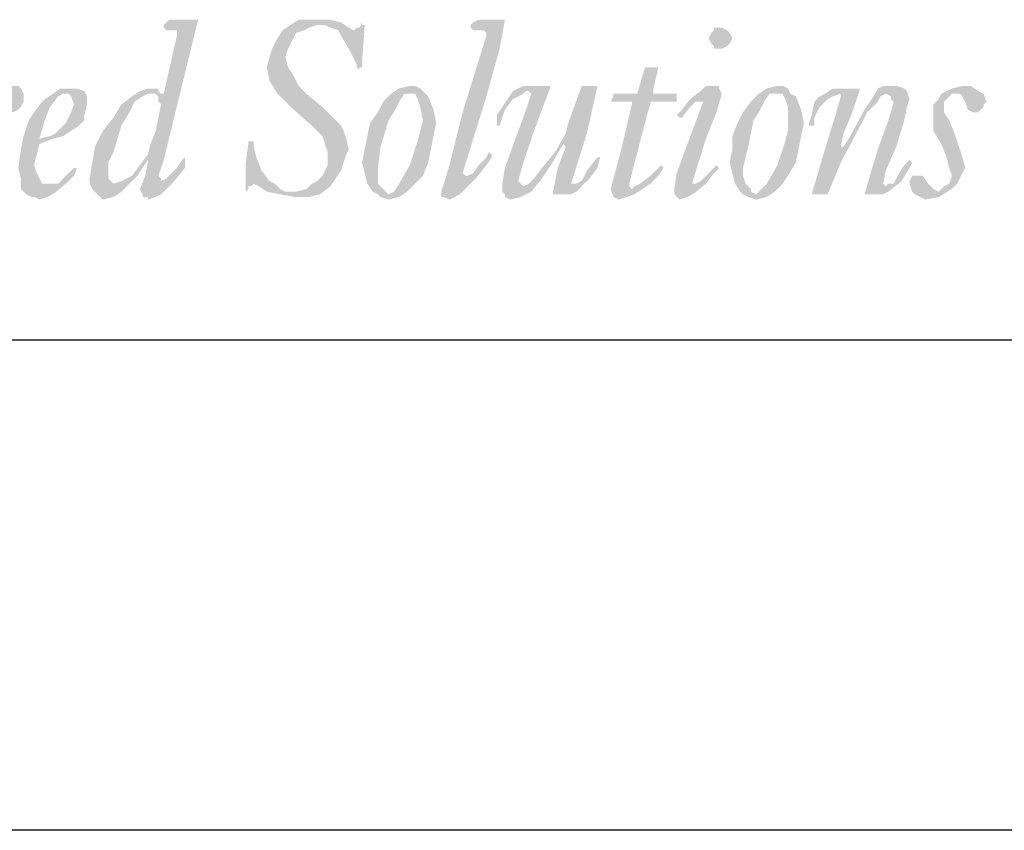
# Model space of a CAD drawing. Extents: x 32.6 to 41.1, y 2.4 to 13.4.
# Drawn here: x 34.1 to 34.8, y 2.4 to 3 of the extents above; entities that cross this region are included whole.
import ezdxf

# ---------------------------------------------------------------- set-up
doc = ezdxf.new("R2010")
doc.units = 0
doc.header["$MEASUREMENT"] = 0
for name, color, linetype in [('BORDER', 8, 'CONTINUOUS'), ('LAYER_1', 160, 'CONTINUOUS'), ('SHT-INFO', 3, 'CONTINUOUS')]:
    doc.layers.add(name, color=color, linetype=linetype)

# ---------------------------------------------------------------- blocks, each defined once
blk = doc.blocks.new('A$C1FEC152B')
at = {"layer": 'LAYER_1'}
h = blk.add_hatch(color=7, dxfattribs=at)
edge = h.paths.add_edge_path(flags=16)
edge.add_spline(control_points=[(28.487, 2.734), (28.487, 2.734), (28.487, 2.734), (28.487, 2.734), (28.487, 2.734), (28.751, 2.822), (28.751, 2.822), (28.751, 2.822), (29.104, 2.999), (29.104, 2.999), (29.104, 2.999), (29.369, 3.351), (29.369, 3.351), (29.369, 3.351), (29.633, 3.704), (29.633, 3.704), (29.633, 3.704), (29.633, 3.704), (29.633, 3.704), (29.633, 3.704), (29.722, 4.057), (29.722, 4.057), (29.722, 4.057), (29.898, 4.498), (29.898, 4.498), (29.898, 4.498), (30.074, 5.38), (30.074, 5.38), (30.074, 5.38), (30.074, 5.38), (30.074, 5.38), (30.074, 5.38), (29.986, 5.468), (29.986, 5.468), (29.986, 5.468), (29.986, 5.644), (29.986, 5.644), (29.986, 5.644), (29.898, 5.733), (29.898, 5.733), (29.898, 5.733), (29.633, 5.733), (29.633, 5.733), (29.633, 5.733), (29.633, 5.733), (29.633, 5.733), (29.633, 5.733), (29.457, 5.644), (29.457, 5.644), (29.457, 5.644), (29.192, 5.468), (29.192, 5.468), (29.192, 5.468), (29.016, 5.115), (29.016, 5.115), (29.016, 5.115), (28.751, 4.674), (28.751, 4.674), (28.751, 4.674), (28.487, 3.792), (28.487, 3.792), (28.487, 3.792), (28.31, 3.44), (28.31, 3.44), (28.31, 3.44), (28.31, 3.087), (28.31, 3.087), (28.31, 3.087), (28.31, 3.087), (28.31, 3.087), (28.31, 3.087), (28.31, 2.91), (28.31, 2.91), (28.31, 2.91), (28.487, 2.734), (28.487, 2.734), (28.487, 2.734), (28.487, 2.734), (28.487, 2.734), (28.487, 2.734), (28.487, 2.734), (28.487, 2.734), (28.487, 2.734), (28.487, 2.734), (28.487, 2.734), (28.487, 2.734), (28.487, 2.734), (28.487, 2.734)], knot_values=[0, 0, 0, 0, 1, 1, 1, 2, 2, 2, 3, 3, 3, 4, 4, 4, 5, 5, 5, 6, 6, 6, 7, 7, 7, 8, 8, 8, 9, 9, 9, 10, 10, 10, 11, 11, 11, 12, 12, 12, 13, 13, 13, 14, 14, 14, 15, 15, 15, 16, 16, 16, 17, 17, 17, 18, 18, 18, 19, 19, 19, 20, 20, 20, 21, 21, 21, 22, 22, 22, 23, 23, 23, 24, 24, 24, 25, 25, 25, 26, 26, 26, 27, 27, 27, 28, 28, 28, 29, 29, 29, 29], degree=3, periodic=0)
edge = h.paths.add_edge_path()
edge.add_spline(control_points=[(29.633, 3.44), (29.633, 3.44), (29.633, 3.44), (29.633, 3.44), (29.633, 3.44), (29.633, 3.528), (29.633, 3.528), (29.633, 3.528), (29.633, 3.528), (29.633, 3.528), (29.633, 3.528), (29.281, 2.999), (29.281, 2.999), (29.281, 2.999), (29.281, 2.999), (29.281, 2.999), (29.281, 2.999), (29.016, 2.734), (29.016, 2.734), (29.016, 2.734), (28.751, 2.469), (28.751, 2.469), (28.751, 2.469), (28.487, 2.293), (28.487, 2.293), (28.487, 2.293), (28.134, 2.205), (28.134, 2.205), (28.134, 2.205), (28.134, 2.205), (28.134, 2.205), (28.134, 2.205), (28.134, 2.205), (28.134, 2.205), (28.134, 2.205), (27.958, 2.381), (27.958, 2.381), (27.958, 2.381), (27.781, 2.558), (27.781, 2.558), (27.781, 2.558), (27.693, 2.734), (27.693, 2.734), (27.693, 2.734), (27.693, 2.91), (27.693, 2.91), (27.693, 2.91), (27.693, 2.91), (27.693, 2.91), (27.693, 2.91), (27.781, 3.44), (27.781, 3.44), (27.781, 3.44), (27.869, 3.969), (27.869, 3.969), (27.869, 3.969), (28.134, 4.498), (28.134, 4.498), (28.134, 4.498), (28.487, 4.939), (28.487, 4.939), (28.487, 4.939), (28.751, 5.38), (28.751, 5.38), (28.751, 5.38), (29.104, 5.644), (29.104, 5.644), (29.104, 5.644), (29.369, 5.821), (29.369, 5.821), (29.369, 5.821), (29.633, 5.909), (29.633, 5.909), (29.633, 5.909), (29.633, 5.909), (29.633, 5.909), (29.633, 5.909), (29.986, 5.909), (29.986, 5.909), (29.986, 5.909), (29.986, 5.821), (29.986, 5.821), (29.986, 5.821), (30.074, 5.733), (30.074, 5.733), (30.074, 5.733), (30.163, 5.733), (30.163, 5.733), (30.163, 5.733), (30.163, 5.733), (30.163, 5.733), (30.163, 5.733), (30.603, 7.673), (30.603, 7.673), (30.603, 7.673), (30.603, 7.673), (30.603, 7.673), (30.603, 7.673), (30.603, 7.761), (30.603, 7.761), (30.603, 7.761), (30.603, 7.849), (30.603, 7.849), (30.603, 7.849), (30.339, 7.849), (30.339, 7.849), (30.339, 7.849), (30.339, 7.849), (30.339, 7.849), (30.339, 7.849), (30.251, 7.849), (30.251, 7.849), (30.251, 7.849), (30.163, 7.938), (30.163, 7.938), (30.163, 7.938), (30.163, 8.026), (30.163, 8.026), (30.163, 8.026), (30.163, 8.026), (30.163, 8.026), (30.163, 8.026), (30.251, 8.114), (30.251, 8.114), (30.251, 8.114), (30.339, 8.202), (30.339, 8.202), (30.339, 8.202), (30.339, 8.202), (30.339, 8.202), (30.339, 8.202), (31.221, 8.202), (31.221, 8.202), (31.221, 8.202), (31.221, 8.202), (31.221, 8.202), (31.221, 8.202), (31.309, 8.202), (31.309, 8.202), (31.309, 8.202), (31.309, 8.202), (31.309, 8.202), (31.309, 8.202), (31.309, 8.202), (31.309, 8.202), (31.309, 8.202), (30.163, 3.528), (30.163, 3.528), (30.163, 3.528), (30.163, 3.528), (30.163, 3.528), (30.163, 3.528), (29.986, 2.999), (29.986, 2.999), (29.986, 2.999), (29.986, 2.999), (29.986, 2.999), (29.986, 2.999), (30.074, 2.91), (30.074, 2.91), (30.074, 2.91), (30.074, 2.822), (30.074, 2.822), (30.074, 2.822), (30.074, 2.822), (30.074, 2.822), (30.074, 2.822), (30.251, 2.91), (30.251, 2.91), (30.251, 2.91), (30.339, 2.999), (30.339, 2.999), (30.339, 2.999), (30.603, 3.263), (30.603, 3.263), (30.603, 3.263), (30.78, 3.528), (30.78, 3.528), (30.78, 3.528), (30.868, 3.616), (30.868, 3.616), (30.868, 3.616), (30.868, 3.616), (30.868, 3.616), (30.868, 3.616), (30.868, 3.616), (30.868, 3.616), (30.868, 3.616), (30.868, 3.616), (30.868, 3.616), (30.868, 3.616), (30.868, 3.616), (30.868, 3.616), (30.868, 3.616), (30.868, 3.263), (30.868, 3.263), (30.868, 3.263), (30.515, 2.822), (30.515, 2.822), (30.515, 2.822), (30.074, 2.381), (30.074, 2.381), (30.074, 2.381), (29.898, 2.293), (29.898, 2.293), (29.898, 2.293), (29.633, 2.205), (29.633, 2.205), (29.633, 2.205), (29.633, 2.205), (29.633, 2.205), (29.633, 2.205), (29.633, 2.293), (29.633, 2.293), (29.633, 2.293), (29.457, 2.293), (29.457, 2.293), (29.457, 2.293), (29.457, 2.381), (29.457, 2.381), (29.457, 2.381), (29.369, 2.558), (29.369, 2.558), (29.369, 2.558), (29.369, 2.558), (29.369, 2.558), (29.369, 2.558), (29.545, 2.999), (29.545, 2.999), (29.545, 2.999), (29.633, 3.44), (29.633, 3.44), (29.633, 3.44), (29.633, 3.44), (29.633, 3.44), (29.633, 3.44), (29.633, 3.44), (29.633, 3.44), (29.633, 3.44), (29.633, 3.44), (29.633, 3.44)], knot_values=[0, 0, 0, 0, 1, 1, 1, 2, 2, 2, 3, 3, 3, 4, 4, 4, 5, 5, 5, 6, 6, 6, 7, 7, 7, 8, 8, 8, 9, 9, 9, 10, 10, 10, 11, 11, 11, 12, 12, 12, 13, 13, 13, 14, 14, 14, 15, 15, 15, 16, 16, 16, 17, 17, 17, 18, 18, 18, 19, 19, 19, 20, 20, 20, 21, 21, 21, 22, 22, 22, 23, 23, 23, 24, 24, 24, 25, 25, 25, 26, 26, 26, 27, 27, 27, 28, 28, 28, 29, 29, 29, 30, 30, 30, 31, 31, 31, 32, 32, 32, 33, 33, 33, 34, 34, 34, 35, 35, 35, 36, 36, 36, 37, 37, 37, 38, 38, 38, 39, 39, 39, 40, 40, 40, 41, 41, 41, 42, 42, 42, 43, 43, 43, 44, 44, 44, 45, 45, 45, 46, 46, 46, 47, 47, 47, 48, 48, 48, 49, 49, 49, 50, 50, 50, 51, 51, 51, 52, 52, 52, 53, 53, 53, 54, 54, 54, 55, 55, 55, 56, 56, 56, 57, 57, 57, 58, 58, 58, 59, 59, 59, 60, 60, 60, 61, 61, 61, 62, 62, 62, 63, 63, 63, 64, 64, 64, 65, 65, 65, 66, 66, 66, 67, 67, 67, 68, 68, 68, 69, 69, 69, 70, 70, 70, 71, 71, 71, 72, 72, 72, 73, 73, 73, 74, 74, 74, 75, 75, 75, 76, 76, 76, 77, 77, 77, 78, 78, 78, 79, 79, 79, 80, 80, 80, 80], degree=3, periodic=0)
for points in [[(34.572, 2.469), (34.925, 2.558), (35.101, 2.734), (35.278, 2.822), (35.454, 2.999), (35.542, 3.175), (35.631, 3.351), (35.631, 3.616), (35.631, 3.792), (35.542, 4.057), (35.454, 4.322), (35.101, 4.674), (34.396, 5.292), (33.955, 5.733), (33.69, 6.174), (33.602, 6.615), (33.69, 6.967), (33.778, 7.232), (33.955, 7.585), (34.131, 7.849), (34.396, 8.026), (34.66, 8.202), (34.925, 8.202), (35.278, 8.202), (35.719, 8.202), (36.072, 8.114), (36.336, 7.938), (36.513, 7.849), (36.601, 7.938), (36.689, 7.938), (36.777, 8.114), (36.777, 8.026), (36.865, 8.026), (36.777, 6.791), (36.777, 6.615), (36.689, 6.615), (36.689, 6.526), (36.601, 6.615), (36.601, 6.703), (36.336, 7.232), (36.072, 7.673), (35.983, 7.849), (35.719, 7.938), (35.542, 8.026), (35.278, 8.026), (35.013, 7.938), (34.837, 7.849), (34.572, 7.761), (34.484, 7.585), (34.308, 7.232), (34.219, 6.967), (34.308, 6.615), (34.484, 6.35), (34.66, 5.997), (34.925, 5.733), (35.454, 5.292), (35.895, 4.851), (36.072, 4.674), (36.16, 4.498), (36.248, 4.233), (36.336, 3.881), (36.248, 3.704), (36.16, 3.44), (36.072, 3.175), (35.895, 2.91), (35.719, 2.646), (35.366, 2.381), (35.013, 2.293), (34.572, 2.293), (34.043, 2.381), (33.602, 2.469), (33.338, 2.646), (33.161, 2.734), (33.073, 2.646), (32.985, 2.646), (32.985, 2.558), (32.897, 2.469), (32.897, 2.558), (32.897, 3.44), (32.985, 4.057), (32.985, 4.145), (33.073, 4.145), (33.161, 4.145), (33.161, 3.969), (33.249, 3.616), (33.426, 3.175), (33.69, 2.822), (33.867, 2.734), (34.043, 2.558), (34.219, 2.469), (34.572, 2.469)], [(40.922, 7.673), (40.922, 7.761), (40.834, 7.849), (40.658, 7.849), (40.481, 7.849), (40.393, 7.938), (40.393, 8.026), (40.481, 8.114), (40.658, 8.202), (41.54, 8.202), (41.363, 7.232), (40.922, 5.644), (40.128, 3.087), (40.217, 2.999), (40.305, 2.999), (40.481, 3.087), (40.658, 3.351), (40.922, 3.616), (41.01, 3.792), (41.099, 3.704), (41.099, 3.616), (40.922, 3.351), (40.569, 2.91), (40.04, 2.381), (39.864, 2.293), (39.688, 2.205), (39.511, 2.293), (39.423, 2.293), (39.423, 2.469), (39.688, 3.351), (40.128, 5.115), (40.922, 7.673)], [(45.156, 5.468), (45.067, 5.468), (45.156, 5.644), (45.156, 5.733), (45.244, 5.733), (45.861, 5.733), (45.949, 5.733), (46.214, 6.615), (46.302, 6.615), (46.655, 6.615), (46.478, 5.821), (46.478, 5.733), (46.567, 5.733), (47.184, 5.733), (47.272, 5.733), (47.272, 5.644), (47.272, 5.468), (47.184, 5.468), (47.096, 5.468), (46.743, 5.468), (46.39, 5.468), (46.39, 5.38), (46.302, 5.115), (45.685, 2.734), (45.685, 2.646), (45.773, 2.558), (45.861, 2.646), (46.038, 2.734), (46.39, 2.999), (46.743, 3.351), (46.831, 3.263), (46.655, 2.999), (46.39, 2.734), (45.861, 2.381), (45.597, 2.293), (45.332, 2.205), (45.156, 2.293), (45.067, 2.558), (45.42, 3.881), (45.773, 5.38), (45.773, 5.468), (45.685, 5.468), (45.156, 5.468)], [(22.578, 2.381), (22.49, 2.381), (23.019, 4.057), (23.46, 5.644), (23.46, 5.733), (23.283, 5.733), (23.195, 5.733), (23.019, 5.556), (22.754, 5.203), (22.666, 4.851), (22.49, 4.586), (22.401, 4.586), (22.401, 4.674), (22.49, 5.115), (22.578, 5.38), (22.666, 5.556), (22.931, 5.733), (23.019, 5.821), (23.283, 5.997), (23.548, 5.997), (23.901, 5.997), (23.989, 5.997), (23.989, 5.909), (23.46, 3.881), (23.46, 3.792), (23.636, 3.969), (23.813, 4.41), (24.253, 5.115), (24.518, 5.644), (24.783, 5.909), (24.959, 5.997), (25.135, 5.997), (25.312, 5.997), (25.4, 5.909), (25.488, 5.733), (25.488, 5.556), (25.488, 5.468), (25.4, 5.292), (25.312, 5.203), (25.135, 5.115), (24.959, 5.203), (24.783, 5.292), (24.783, 5.38), (24.606, 5.468), (24.518, 5.292), (24.342, 5.115), (23.548, 3.616), (23.019, 2.381), (22.931, 2.381), (22.578, 2.381)], [(43.215, 2.381), (43.127, 2.381), (43.303, 3.263), (43.568, 3.969), (43.48, 4.057), (43.127, 3.44), (42.774, 2.91), (42.422, 2.469), (42.069, 2.293), (41.716, 2.205), (41.54, 2.293), (41.54, 2.381), (41.451, 2.469), (41.451, 2.734), (41.54, 3.263), (41.892, 4.233), (42.245, 5.203), (42.422, 5.733), (42.333, 5.821), (42.245, 5.821), (42.157, 5.733), (41.804, 5.556), (41.54, 5.203), (41.363, 4.674), (41.275, 4.674), (41.275, 4.763), (41.275, 5.027), (41.451, 5.292), (41.628, 5.556), (41.804, 5.821), (42.157, 5.997), (42.422, 5.997), (42.951, 5.997), (43.039, 5.997), (43.039, 5.909), (42.51, 4.498), (42.157, 3.44), (41.981, 2.822), (42.069, 2.734), (42.157, 2.646), (42.333, 2.734), (42.51, 2.91), (42.774, 3.263), (43.215, 3.792), (43.568, 4.41), (43.656, 4.763), (44.009, 5.733), (44.097, 5.997), (44.185, 5.997), (44.538, 5.997), (44.626, 5.997), (44.274, 4.41), (43.744, 2.734), (43.833, 2.734), (43.921, 2.734), (44.097, 2.822), (44.274, 3.175), (44.626, 3.616), (44.715, 3.616), (44.626, 3.263), (44.362, 2.91), (44.185, 2.734), (43.921, 2.469), (43.744, 2.381), (43.48, 2.381), (43.215, 2.381)], [(53.534, 2.381), (53.71, 2.999), (53.975, 3.881), (54.328, 4.851), (54.504, 5.468), (54.416, 5.556), (54.416, 5.644), (54.24, 5.733), (54.063, 5.644), (53.975, 5.468), (53.622, 5.115), (52.74, 3.44), (52.299, 2.381), (52.211, 2.381), (51.858, 2.381), (51.77, 2.381), (52.211, 3.881), (52.564, 5.027), (52.74, 5.644), (52.74, 5.733), (52.476, 5.644), (52.299, 5.556), (52.035, 5.292), (51.858, 4.939), (51.858, 4.674), (51.77, 4.674), (51.682, 4.674), (51.682, 4.763), (51.77, 5.027), (51.858, 5.468), (52.035, 5.644), (52.211, 5.733), (52.476, 5.909), (52.74, 5.909), (53.269, 5.909), (53.358, 5.909), (53.358, 5.821), (53.093, 5.027), (52.828, 4.41), (52.74, 3.969), (52.828, 3.969), (53.005, 4.233), (53.534, 5.203), (53.887, 5.733), (53.975, 5.909), (54.151, 5.997), (54.416, 5.997), (54.592, 5.997), (54.857, 5.909), (54.945, 5.821), (55.033, 5.556), (54.945, 5.292), (54.857, 4.851), (54.592, 3.969), (54.24, 3.175), (54.151, 2.734), (54.24, 2.646), (54.328, 2.734), (54.504, 2.734), (54.681, 3.087), (54.857, 3.351), (55.033, 3.528), (55.122, 3.44), (55.033, 3.263), (54.769, 2.822), (54.328, 2.469), (54.151, 2.381), (53.975, 2.381), (53.534, 2.381)], [(55.298, 2.999), (55.474, 2.999), (55.651, 2.734), (55.827, 2.558), (56.003, 2.469), (56.092, 2.558), (56.18, 2.646), (56.356, 2.734), (56.444, 2.999), (56.356, 3.263), (56.268, 3.616), (56.092, 4.057), (55.827, 4.498), (55.827, 4.763), (55.827, 4.939), (55.827, 5.203), (55.827, 5.38), (56.003, 5.556), (56.092, 5.733), (56.444, 5.909), (56.797, 5.997), (57.062, 5.997), (57.326, 5.821), (57.503, 5.733), (57.591, 5.468), (57.503, 5.38), (57.503, 5.292), (57.326, 5.115), (57.238, 5.115), (57.15, 5.115), (56.974, 5.203), (56.885, 5.468), (56.797, 5.644), (56.709, 5.733), (56.621, 5.733), (56.444, 5.733), (56.356, 5.644), (56.18, 5.468), (56.18, 5.38), (56.18, 5.115), (56.356, 4.851), (56.533, 4.41), (56.709, 3.881), (56.797, 3.616), (56.885, 3.263), (56.797, 3.087), (56.709, 2.91), (56.621, 2.734), (56.444, 2.558), (56.003, 2.293), (55.563, 2.205), (55.386, 2.293), (55.21, 2.381), (55.122, 2.469), (55.033, 2.734), (55.033, 2.822), (55.122, 2.999), (55.21, 2.999), (55.298, 2.999)]]:
    blk.add_hatch(color=7, dxfattribs=at).paths.add_polyline_path(points)
h = blk.add_hatch(color=7, dxfattribs=at)
edge = h.paths.add_edge_path()
edge.add_spline(control_points=[(48.683, 7.938), (48.683, 7.938), (48.683, 7.938), (48.683, 7.938), (48.683, 7.938), (48.772, 7.938), (48.772, 7.938), (48.772, 7.938), (48.948, 7.849), (48.948, 7.849), (48.948, 7.849), (49.036, 7.761), (49.036, 7.761), (49.036, 7.761), (49.124, 7.585), (49.124, 7.585), (49.124, 7.585), (49.124, 7.585), (49.124, 7.585), (49.124, 7.585), (49.036, 7.408), (49.036, 7.408), (49.036, 7.408), (48.948, 7.32), (48.948, 7.32), (48.948, 7.32), (48.772, 7.232), (48.772, 7.232), (48.772, 7.232), (48.683, 7.232), (48.683, 7.232), (48.683, 7.232), (48.683, 7.232), (48.683, 7.232), (48.683, 7.232), (48.507, 7.232), (48.507, 7.232), (48.507, 7.232), (48.507, 7.32), (48.507, 7.32), (48.507, 7.32), (48.419, 7.408), (48.419, 7.408), (48.419, 7.408), (48.331, 7.585), (48.331, 7.585), (48.331, 7.585), (48.331, 7.585), (48.331, 7.585), (48.331, 7.585), (48.419, 7.761), (48.419, 7.761), (48.419, 7.761), (48.507, 7.849), (48.507, 7.849), (48.507, 7.849), (48.507, 7.938), (48.507, 7.938), (48.507, 7.938), (48.683, 7.938), (48.683, 7.938), (48.683, 7.938), (48.683, 7.938), (48.683, 7.938), (48.683, 7.938), (48.683, 7.938), (48.683, 7.938), (48.683, 7.938), (48.683, 7.938), (48.683, 7.938)], knot_values=[0, 0, 0, 0, 1, 1, 1, 2, 2, 2, 3, 3, 3, 4, 4, 4, 5, 5, 5, 6, 6, 6, 7, 7, 7, 8, 8, 8, 9, 9, 9, 10, 10, 10, 11, 11, 11, 12, 12, 12, 13, 13, 13, 14, 14, 14, 15, 15, 15, 16, 16, 16, 17, 17, 17, 18, 18, 18, 19, 19, 19, 20, 20, 20, 21, 21, 21, 22, 22, 22, 23, 23, 23, 23], degree=3, periodic=0)
edge = h.paths.add_edge_path()
edge.add_spline(control_points=[(47.36, 4.939), (47.36, 4.939), (47.36, 4.939), (47.36, 4.939), (47.36, 4.939), (47.272, 5.027), (47.272, 5.027), (47.272, 5.027), (47.272, 5.027), (47.272, 5.027), (47.272, 5.027), (47.449, 5.203), (47.449, 5.203), (47.449, 5.203), (47.713, 5.556), (47.713, 5.556), (47.713, 5.556), (48.066, 5.821), (48.066, 5.821), (48.066, 5.821), (48.242, 5.997), (48.242, 5.997), (48.242, 5.997), (48.507, 5.997), (48.507, 5.997), (48.507, 5.997), (48.507, 5.997), (48.507, 5.997), (48.507, 5.997), (48.683, 5.997), (48.683, 5.997), (48.683, 5.997), (48.683, 5.909), (48.683, 5.909), (48.683, 5.909), (48.772, 5.733), (48.772, 5.733), (48.772, 5.733), (48.772, 5.733), (48.772, 5.733), (48.772, 5.733), (48.595, 5.115), (48.595, 5.115), (48.595, 5.115), (48.242, 4.233), (48.242, 4.233), (48.242, 4.233), (47.801, 2.822), (47.801, 2.822), (47.801, 2.822), (47.801, 2.822), (47.801, 2.822), (47.801, 2.822), (47.801, 2.734), (47.801, 2.734), (47.801, 2.734), (47.89, 2.734), (47.89, 2.734), (47.89, 2.734), (47.89, 2.734), (47.89, 2.734), (47.89, 2.734), (48.066, 2.822), (48.066, 2.822), (48.066, 2.822), (48.242, 2.999), (48.242, 2.999), (48.242, 2.999), (48.595, 3.351), (48.595, 3.351), (48.595, 3.351), (48.595, 3.351), (48.595, 3.351), (48.595, 3.351), (48.595, 3.351), (48.595, 3.351), (48.595, 3.351), (48.683, 3.263), (48.683, 3.263), (48.683, 3.263), (48.683, 3.263), (48.683, 3.263), (48.683, 3.263), (48.507, 3.087), (48.507, 3.087), (48.507, 3.087), (48.242, 2.734), (48.242, 2.734), (48.242, 2.734), (47.801, 2.381), (47.801, 2.381), (47.801, 2.381), (47.625, 2.293), (47.625, 2.293), (47.625, 2.293), (47.36, 2.205), (47.36, 2.205), (47.36, 2.205), (47.36, 2.205), (47.36, 2.205), (47.36, 2.205), (47.272, 2.293), (47.272, 2.293), (47.272, 2.293), (47.184, 2.381), (47.184, 2.381), (47.184, 2.381), (47.184, 2.558), (47.184, 2.558), (47.184, 2.558), (47.184, 2.558), (47.184, 2.558), (47.184, 2.558), (47.272, 3.087), (47.272, 3.087), (47.272, 3.087), (47.625, 4.057), (47.625, 4.057), (47.625, 4.057), (48.154, 5.468), (48.154, 5.468), (48.154, 5.468), (48.154, 5.468), (48.154, 5.468), (48.154, 5.468), (48.154, 5.468), (48.154, 5.468), (48.154, 5.468), (48.066, 5.468), (48.066, 5.468), (48.066, 5.468), (48.066, 5.468), (48.066, 5.468), (48.066, 5.468), (47.89, 5.468), (47.89, 5.468), (47.89, 5.468), (47.713, 5.292), (47.713, 5.292), (47.713, 5.292), (47.449, 4.939), (47.449, 4.939), (47.449, 4.939), (47.449, 4.939), (47.449, 4.939), (47.449, 4.939), (47.36, 4.939), (47.36, 4.939), (47.36, 4.939), (47.36, 4.939), (47.36, 4.939), (47.36, 4.939), (47.36, 4.939), (47.36, 4.939), (47.36, 4.939), (47.36, 4.939), (47.36, 4.939)], knot_values=[0, 0, 0, 0, 1, 1, 1, 2, 2, 2, 3, 3, 3, 4, 4, 4, 5, 5, 5, 6, 6, 6, 7, 7, 7, 8, 8, 8, 9, 9, 9, 10, 10, 10, 11, 11, 11, 12, 12, 12, 13, 13, 13, 14, 14, 14, 15, 15, 15, 16, 16, 16, 17, 17, 17, 18, 18, 18, 19, 19, 19, 20, 20, 20, 21, 21, 21, 22, 22, 22, 23, 23, 23, 24, 24, 24, 25, 25, 25, 26, 26, 26, 27, 27, 27, 28, 28, 28, 29, 29, 29, 30, 30, 30, 31, 31, 31, 32, 32, 32, 33, 33, 33, 34, 34, 34, 35, 35, 35, 36, 36, 36, 37, 37, 37, 38, 38, 38, 39, 39, 39, 40, 40, 40, 41, 41, 41, 42, 42, 42, 43, 43, 43, 44, 44, 44, 45, 45, 45, 46, 46, 46, 47, 47, 47, 48, 48, 48, 49, 49, 49, 50, 50, 50, 51, 51, 51, 52, 52, 52, 52], degree=3, periodic=0)
h = blk.add_hatch(color=7, dxfattribs=at)
edge = h.paths.add_edge_path(flags=16)
edge.add_spline(control_points=[(38.365, 5.733), (38.365, 5.733), (38.365, 5.733), (38.365, 5.733), (38.365, 5.733), (38.188, 5.733), (38.188, 5.733), (38.188, 5.733), (38.012, 5.468), (38.012, 5.468), (38.012, 5.468), (37.835, 5.115), (37.835, 5.115), (37.835, 5.115), (37.659, 4.851), (37.659, 4.851), (37.659, 4.851), (37.394, 3.969), (37.394, 3.969), (37.394, 3.969), (37.306, 3.263), (37.306, 3.263), (37.306, 3.263), (37.306, 3.263), (37.306, 3.263), (37.306, 3.263), (37.306, 2.999), (37.306, 2.999), (37.306, 2.999), (37.306, 2.734), (37.306, 2.734), (37.306, 2.734), (37.483, 2.558), (37.483, 2.558), (37.483, 2.558), (37.571, 2.469), (37.571, 2.469), (37.571, 2.469), (37.659, 2.381), (37.659, 2.381), (37.659, 2.381), (37.659, 2.381), (37.659, 2.381), (37.659, 2.381), (37.835, 2.469), (37.835, 2.469), (37.835, 2.469), (38.012, 2.734), (38.012, 2.734), (38.012, 2.734), (38.365, 3.351), (38.365, 3.351), (38.365, 3.351), (38.629, 4.145), (38.629, 4.145), (38.629, 4.145), (38.717, 4.498), (38.717, 4.498), (38.717, 4.498), (38.806, 4.851), (38.806, 4.851), (38.806, 4.851), (38.806, 4.851), (38.806, 4.851), (38.806, 4.851), (38.717, 5.292), (38.717, 5.292), (38.717, 5.292), (38.629, 5.556), (38.629, 5.556), (38.629, 5.556), (38.541, 5.733), (38.541, 5.733), (38.541, 5.733), (38.365, 5.733), (38.365, 5.733), (38.365, 5.733), (38.365, 5.733), (38.365, 5.733), (38.365, 5.733), (38.365, 5.733), (38.365, 5.733), (38.365, 5.733), (38.365, 5.733), (38.365, 5.733)], knot_values=[0, 0, 0, 0, 1, 1, 1, 2, 2, 2, 3, 3, 3, 4, 4, 4, 5, 5, 5, 6, 6, 6, 7, 7, 7, 8, 8, 8, 9, 9, 9, 10, 10, 10, 11, 11, 11, 12, 12, 12, 13, 13, 13, 14, 14, 14, 15, 15, 15, 16, 16, 16, 17, 17, 17, 18, 18, 18, 19, 19, 19, 20, 20, 20, 21, 21, 21, 22, 22, 22, 23, 23, 23, 24, 24, 24, 25, 25, 25, 26, 26, 26, 27, 27, 27, 28, 28, 28, 28], degree=3, periodic=0)
edge = h.paths.add_edge_path()
edge.add_spline(control_points=[(37.659, 2.205), (37.659, 2.205), (37.659, 2.205), (37.659, 2.205), (37.659, 2.205), (37.394, 2.293), (37.394, 2.293), (37.394, 2.293), (37.306, 2.381), (37.306, 2.381), (37.306, 2.381), (37.13, 2.469), (37.13, 2.469), (37.13, 2.469), (36.953, 2.734), (36.953, 2.734), (36.953, 2.734), (36.865, 3.087), (36.865, 3.087), (36.865, 3.087), (36.777, 3.44), (36.777, 3.44), (36.777, 3.44), (36.777, 3.44), (36.777, 3.44), (36.777, 3.44), (36.865, 3.881), (36.865, 3.881), (36.865, 3.881), (36.953, 4.322), (36.953, 4.322), (36.953, 4.322), (37.042, 4.763), (37.042, 4.763), (37.042, 4.763), (37.306, 5.115), (37.306, 5.115), (37.306, 5.115), (37.483, 5.468), (37.483, 5.468), (37.483, 5.468), (37.747, 5.733), (37.747, 5.733), (37.747, 5.733), (38.012, 5.909), (38.012, 5.909), (38.012, 5.909), (38.365, 5.997), (38.365, 5.997), (38.365, 5.997), (38.365, 5.997), (38.365, 5.997), (38.365, 5.997), (38.541, 5.997), (38.541, 5.997), (38.541, 5.997), (38.717, 5.909), (38.717, 5.909), (38.717, 5.909), (38.894, 5.733), (38.894, 5.733), (38.894, 5.733), (38.982, 5.644), (38.982, 5.644), (38.982, 5.644), (39.158, 5.203), (39.158, 5.203), (39.158, 5.203), (39.247, 4.763), (39.247, 4.763), (39.247, 4.763), (39.247, 4.763), (39.247, 4.763), (39.247, 4.763), (39.158, 4.322), (39.158, 4.322), (39.158, 4.322), (39.07, 3.881), (39.07, 3.881), (39.07, 3.881), (38.982, 3.44), (38.982, 3.44), (38.982, 3.44), (38.806, 2.999), (38.806, 2.999), (38.806, 2.999), (38.541, 2.734), (38.541, 2.734), (38.541, 2.734), (38.276, 2.469), (38.276, 2.469), (38.276, 2.469), (38.012, 2.293), (38.012, 2.293), (38.012, 2.293), (37.659, 2.205), (37.659, 2.205), (37.659, 2.205), (37.659, 2.205), (37.659, 2.205), (37.659, 2.205), (37.659, 2.205), (37.659, 2.205), (37.659, 2.205), (37.659, 2.205), (37.659, 2.205)], knot_values=[0, 0, 0, 0, 1, 1, 1, 2, 2, 2, 3, 3, 3, 4, 4, 4, 5, 5, 5, 6, 6, 6, 7, 7, 7, 8, 8, 8, 9, 9, 9, 10, 10, 10, 11, 11, 11, 12, 12, 12, 13, 13, 13, 14, 14, 14, 15, 15, 15, 16, 16, 16, 17, 17, 17, 18, 18, 18, 19, 19, 19, 20, 20, 20, 21, 21, 21, 22, 22, 22, 23, 23, 23, 24, 24, 24, 25, 25, 25, 26, 26, 26, 27, 27, 27, 28, 28, 28, 29, 29, 29, 30, 30, 30, 31, 31, 31, 32, 32, 32, 33, 33, 33, 34, 34, 34, 35, 35, 35, 35], degree=3, periodic=0)
h = blk.add_hatch(color=7, dxfattribs=at)
edge = h.paths.add_edge_path(flags=16)
edge.add_spline(control_points=[(50.624, 5.733), (50.624, 5.733), (50.624, 5.733), (50.624, 5.733), (50.624, 5.733), (50.359, 5.733), (50.359, 5.733), (50.359, 5.733), (50.183, 5.468), (50.183, 5.468), (50.183, 5.468), (50.006, 5.115), (50.006, 5.115), (50.006, 5.115), (49.83, 4.851), (49.83, 4.851), (49.83, 4.851), (49.653, 3.969), (49.653, 3.969), (49.653, 3.969), (49.477, 3.263), (49.477, 3.263), (49.477, 3.263), (49.477, 3.263), (49.477, 3.263), (49.477, 3.263), (49.477, 2.999), (49.477, 2.999), (49.477, 2.999), (49.565, 2.734), (49.565, 2.734), (49.565, 2.734), (49.742, 2.558), (49.742, 2.558), (49.742, 2.558), (49.742, 2.469), (49.742, 2.469), (49.742, 2.469), (49.918, 2.381), (49.918, 2.381), (49.918, 2.381), (49.918, 2.381), (49.918, 2.381), (49.918, 2.381), (50.006, 2.469), (50.006, 2.469), (50.006, 2.469), (50.271, 2.734), (50.271, 2.734), (50.271, 2.734), (50.624, 3.351), (50.624, 3.351), (50.624, 3.351), (50.888, 4.145), (50.888, 4.145), (50.888, 4.145), (50.976, 4.498), (50.976, 4.498), (50.976, 4.498), (50.976, 4.851), (50.976, 4.851), (50.976, 4.851), (50.976, 4.851), (50.976, 4.851), (50.976, 4.851), (50.976, 5.292), (50.976, 5.292), (50.976, 5.292), (50.888, 5.556), (50.888, 5.556), (50.888, 5.556), (50.8, 5.733), (50.8, 5.733), (50.8, 5.733), (50.624, 5.733), (50.624, 5.733), (50.624, 5.733), (50.624, 5.733), (50.624, 5.733), (50.624, 5.733), (50.624, 5.733), (50.624, 5.733), (50.624, 5.733), (50.624, 5.733), (50.624, 5.733)], knot_values=[0, 0, 0, 0, 1, 1, 1, 2, 2, 2, 3, 3, 3, 4, 4, 4, 5, 5, 5, 6, 6, 6, 7, 7, 7, 8, 8, 8, 9, 9, 9, 10, 10, 10, 11, 11, 11, 12, 12, 12, 13, 13, 13, 14, 14, 14, 15, 15, 15, 16, 16, 16, 17, 17, 17, 18, 18, 18, 19, 19, 19, 20, 20, 20, 21, 21, 21, 22, 22, 22, 23, 23, 23, 24, 24, 24, 25, 25, 25, 26, 26, 26, 27, 27, 27, 28, 28, 28, 28], degree=3, periodic=0)
edge = h.paths.add_edge_path()
edge.add_spline(control_points=[(49.918, 2.205), (49.918, 2.205), (49.918, 2.205), (49.918, 2.205), (49.918, 2.205), (49.653, 2.293), (49.653, 2.293), (49.653, 2.293), (49.477, 2.381), (49.477, 2.381), (49.477, 2.381), (49.389, 2.469), (49.389, 2.469), (49.389, 2.469), (49.213, 2.734), (49.213, 2.734), (49.213, 2.734), (49.124, 3.087), (49.124, 3.087), (49.124, 3.087), (49.036, 3.44), (49.036, 3.44), (49.036, 3.44), (49.036, 3.44), (49.036, 3.44), (49.036, 3.44), (49.124, 3.881), (49.124, 3.881), (49.124, 3.881), (49.124, 4.322), (49.124, 4.322), (49.124, 4.322), (49.301, 4.763), (49.301, 4.763), (49.301, 4.763), (49.477, 5.115), (49.477, 5.115), (49.477, 5.115), (49.742, 5.468), (49.742, 5.468), (49.742, 5.468), (50.006, 5.733), (50.006, 5.733), (50.006, 5.733), (50.271, 5.909), (50.271, 5.909), (50.271, 5.909), (50.624, 5.997), (50.624, 5.997), (50.624, 5.997), (50.624, 5.997), (50.624, 5.997), (50.624, 5.997), (50.8, 5.997), (50.8, 5.997), (50.8, 5.997), (50.976, 5.909), (50.976, 5.909), (50.976, 5.909), (51.065, 5.733), (51.065, 5.733), (51.065, 5.733), (51.241, 5.644), (51.241, 5.644), (51.241, 5.644), (51.417, 5.203), (51.417, 5.203), (51.417, 5.203), (51.506, 4.763), (51.506, 4.763), (51.506, 4.763), (51.506, 4.763), (51.506, 4.763), (51.506, 4.763), (51.417, 4.322), (51.417, 4.322), (51.417, 4.322), (51.329, 3.881), (51.329, 3.881), (51.329, 3.881), (51.241, 3.44), (51.241, 3.44), (51.241, 3.44), (50.976, 2.999), (50.976, 2.999), (50.976, 2.999), (50.8, 2.734), (50.8, 2.734), (50.8, 2.734), (50.535, 2.469), (50.535, 2.469), (50.535, 2.469), (50.271, 2.293), (50.271, 2.293), (50.271, 2.293), (49.918, 2.205), (49.918, 2.205), (49.918, 2.205), (49.918, 2.205), (49.918, 2.205), (49.918, 2.205), (49.918, 2.205), (49.918, 2.205), (49.918, 2.205), (49.918, 2.205), (49.918, 2.205)], knot_values=[0, 0, 0, 0, 1, 1, 1, 2, 2, 2, 3, 3, 3, 4, 4, 4, 5, 5, 5, 6, 6, 6, 7, 7, 7, 8, 8, 8, 9, 9, 9, 10, 10, 10, 11, 11, 11, 12, 12, 12, 13, 13, 13, 14, 14, 14, 15, 15, 15, 16, 16, 16, 17, 17, 17, 18, 18, 18, 19, 19, 19, 20, 20, 20, 21, 21, 21, 22, 22, 22, 23, 23, 23, 24, 24, 24, 25, 25, 25, 26, 26, 26, 27, 27, 27, 28, 28, 28, 29, 29, 29, 30, 30, 30, 31, 31, 31, 32, 32, 32, 33, 33, 33, 34, 34, 34, 35, 35, 35, 35], degree=3, periodic=0)
h = blk.add_hatch(color=7, dxfattribs=at)
edge = h.paths.add_edge_path(flags=16)
edge.add_spline(control_points=[(27.164, 5.38), (27.164, 5.38), (27.164, 5.38), (27.164, 5.38), (27.164, 5.38), (27.076, 5.644), (27.076, 5.644), (27.076, 5.644), (26.988, 5.733), (26.988, 5.733), (26.988, 5.733), (26.899, 5.733), (26.899, 5.733), (26.899, 5.733), (26.899, 5.733), (26.899, 5.733), (26.899, 5.733), (26.811, 5.733), (26.811, 5.733), (26.811, 5.733), (26.635, 5.644), (26.635, 5.644), (26.635, 5.644), (26.37, 5.292), (26.37, 5.292), (26.37, 5.292), (26.194, 4.851), (26.194, 4.851), (26.194, 4.851), (26.017, 4.233), (26.017, 4.233), (26.017, 4.233), (26.017, 4.233), (26.017, 4.233), (26.017, 4.233), (26.37, 4.322), (26.37, 4.322), (26.37, 4.322), (26.547, 4.41), (26.547, 4.41), (26.547, 4.41), (26.723, 4.586), (26.723, 4.586), (26.723, 4.586), (26.899, 4.763), (26.899, 4.763), (26.899, 4.763), (27.076, 5.115), (27.076, 5.115), (27.076, 5.115), (27.164, 5.38), (27.164, 5.38), (27.164, 5.38), (27.164, 5.38), (27.164, 5.38), (27.164, 5.38), (27.164, 5.38), (27.164, 5.38), (27.164, 5.38), (27.164, 5.38), (27.164, 5.38)], knot_values=[0, 0, 0, 0, 1, 1, 1, 2, 2, 2, 3, 3, 3, 4, 4, 4, 5, 5, 5, 6, 6, 6, 7, 7, 7, 8, 8, 8, 9, 9, 9, 10, 10, 10, 11, 11, 11, 12, 12, 12, 13, 13, 13, 14, 14, 14, 15, 15, 15, 16, 16, 16, 17, 17, 17, 18, 18, 18, 19, 19, 19, 20, 20, 20, 20], degree=3, periodic=0)
edge = h.paths.add_edge_path()
edge.add_spline(control_points=[(27.605, 5.38), (27.605, 5.38), (27.605, 5.38), (27.605, 5.38), (27.605, 5.38), (27.517, 5.027), (27.517, 5.027), (27.517, 5.027), (27.517, 4.851), (27.517, 4.851), (27.517, 4.851), (27.34, 4.674), (27.34, 4.674), (27.34, 4.674), (27.076, 4.498), (27.076, 4.498), (27.076, 4.498), (26.811, 4.322), (26.811, 4.322), (26.811, 4.322), (26.458, 4.233), (26.458, 4.233), (26.458, 4.233), (26.017, 4.057), (26.017, 4.057), (26.017, 4.057), (26.017, 4.057), (26.017, 4.057), (26.017, 4.057), (25.841, 3.351), (25.841, 3.351), (25.841, 3.351), (25.841, 3.351), (25.841, 3.351), (25.841, 3.351), (25.929, 3.087), (25.929, 3.087), (25.929, 3.087), (26.017, 2.91), (26.017, 2.91), (26.017, 2.91), (26.106, 2.734), (26.106, 2.734), (26.106, 2.734), (26.37, 2.734), (26.37, 2.734), (26.37, 2.734), (26.37, 2.734), (26.37, 2.734), (26.37, 2.734), (26.458, 2.734), (26.458, 2.734), (26.458, 2.734), (26.635, 2.734), (26.635, 2.734), (26.635, 2.734), (26.899, 2.999), (26.899, 2.999), (26.899, 2.999), (27.164, 3.263), (27.164, 3.263), (27.164, 3.263), (27.164, 3.263), (27.164, 3.263), (27.164, 3.263), (27.252, 3.263), (27.252, 3.263), (27.252, 3.263), (27.252, 3.175), (27.252, 3.175), (27.252, 3.175), (27.252, 3.175), (27.252, 3.175), (27.252, 3.175), (27.164, 2.999), (27.164, 2.999), (27.164, 2.999), (26.899, 2.734), (26.899, 2.734), (26.899, 2.734), (26.458, 2.381), (26.458, 2.381), (26.458, 2.381), (26.282, 2.293), (26.282, 2.293), (26.282, 2.293), (26.017, 2.205), (26.017, 2.205), (26.017, 2.205), (26.017, 2.205), (26.017, 2.205), (26.017, 2.205), (25.841, 2.293), (25.841, 2.293), (25.841, 2.293), (25.753, 2.293), (25.753, 2.293), (25.753, 2.293), (25.576, 2.381), (25.576, 2.381), (25.576, 2.381), (25.4, 2.558), (25.4, 2.558), (25.4, 2.558), (25.4, 2.91), (25.4, 2.91), (25.4, 2.91), (25.312, 3.263), (25.312, 3.263), (25.312, 3.263), (25.312, 3.263), (25.312, 3.263), (25.312, 3.263), (25.4, 3.881), (25.4, 3.881), (25.4, 3.881), (25.488, 4.322), (25.488, 4.322), (25.488, 4.322), (25.665, 4.851), (25.665, 4.851), (25.665, 4.851), (25.841, 5.115), (25.841, 5.115), (25.841, 5.115), (26.106, 5.468), (26.106, 5.468), (26.106, 5.468), (26.458, 5.733), (26.458, 5.733), (26.458, 5.733), (26.723, 5.909), (26.723, 5.909), (26.723, 5.909), (26.988, 5.909), (26.988, 5.909), (26.988, 5.909), (26.988, 5.909), (26.988, 5.909), (26.988, 5.909), (27.252, 5.909), (27.252, 5.909), (27.252, 5.909), (27.517, 5.821), (27.517, 5.821), (27.517, 5.821), (27.605, 5.644), (27.605, 5.644), (27.605, 5.644), (27.605, 5.38), (27.605, 5.38), (27.605, 5.38), (27.605, 5.38), (27.605, 5.38), (27.605, 5.38), (27.605, 5.38), (27.605, 5.38), (27.605, 5.38), (27.605, 5.38), (27.605, 5.38)], knot_values=[0, 0, 0, 0, 1, 1, 1, 2, 2, 2, 3, 3, 3, 4, 4, 4, 5, 5, 5, 6, 6, 6, 7, 7, 7, 8, 8, 8, 9, 9, 9, 10, 10, 10, 11, 11, 11, 12, 12, 12, 13, 13, 13, 14, 14, 14, 15, 15, 15, 16, 16, 16, 17, 17, 17, 18, 18, 18, 19, 19, 19, 20, 20, 20, 21, 21, 21, 22, 22, 22, 23, 23, 23, 24, 24, 24, 25, 25, 25, 26, 26, 26, 27, 27, 27, 28, 28, 28, 29, 29, 29, 30, 30, 30, 31, 31, 31, 32, 32, 32, 33, 33, 33, 34, 34, 34, 35, 35, 35, 36, 36, 36, 37, 37, 37, 38, 38, 38, 39, 39, 39, 40, 40, 40, 41, 41, 41, 42, 42, 42, 43, 43, 43, 44, 44, 44, 45, 45, 45, 46, 46, 46, 47, 47, 47, 48, 48, 48, 49, 49, 49, 50, 50, 50, 51, 51, 51, 52, 52, 52, 53, 53, 53, 53], degree=3, periodic=0)
blk = doc.blocks.new('A$C363D5FB8')
at = {"layer": 'SHT-INFO', "xscale": 0.07341859652114202, "yscale": 0.07341859652114202, "zscale": 0.07341859652114148, "rotation": 90}
blk.add_blockref('A$C1FEC152B', (3.0045, 0), dxfattribs=at)

msp = doc.modelspace()

# ---------------------------------------------------------------- linework, layer by layer
at = {"layer": 'BORDER'}
for p, q in [((40.69065, 2.79993), (33.25315, 2.79993)), ((41.12815, 2.42493), (32.62815, 2.42493))]:
    msp.add_line(p, q, dxfattribs=at)

# ---------------------------------------------------------------- block references
at = {"layer": 'BORDER', "xscale": 0.3125, "yscale": 0.3125, "zscale": 0.3125, "rotation": 270}
msp.add_blockref('A$C363D5FB8', (33.47352, 3.79562), dxfattribs=at)

doc.saveas('drawing.dxf')
